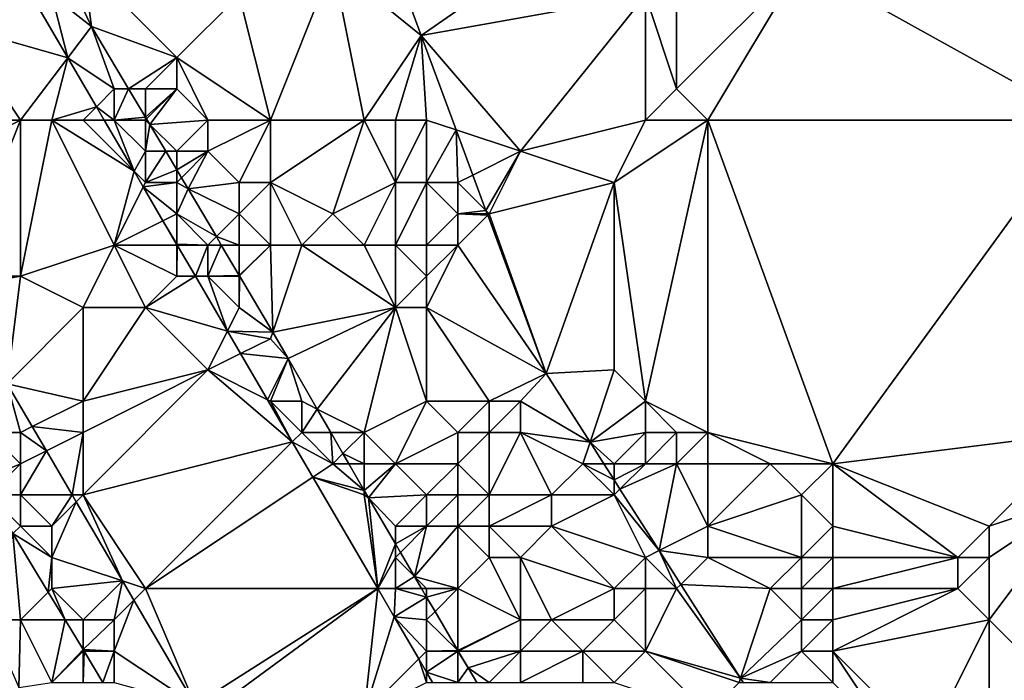
# Model space of a CAD drawing. Units: metres. Extents: x 76250 to 76875, y 345500 to 346000.
# Drawn here: x 76348 to 76379, y 345610 to 345631 of the extents above; entities that cross this region are included whole.
import ezdxf

# ---------------------------------------------------------------- set-up
doc = ezdxf.new("R2010")
doc.units = ezdxf.units.M
doc.layers.add('Terrain', color=15, linetype='Continuous')

msp = doc.modelspace()

# ---------------------------------------------------------------- linework, layer by layer
at = {"layer": 'Terrain'}
for points in [[(76382, 345628, 259.33), (76379, 345637, 259.44), (76373, 345633, 259.93), (76382, 345628, 259.33)], [(76382, 345628, 259.33), (76382, 345637, 259.09), (76379, 345637, 259.44), (76382, 345628, 259.33)], [(76367, 345635, 260.76), (76360.312, 345632.102, 262.151), (76360.826, 345630.705, 262.148), (76367, 345635, 260.76)], [(76367, 345635, 260.76), (76360.826, 345630.705, 262.148), (76368, 345632, 260.78), (76367, 345635, 260.76)], [(76348.452, 345631.817, 265.74), (76347.351, 345633.703, 265.766), (76346, 345631, 265.73), (76348.452, 345631.817, 265.74)], [(76350, 345633, 265.11), (76349.531, 345632.531, 265.237), (76350.273, 345630.999, 265.238), (76350, 345633, 265.11)], [(76350, 345633, 265.11), (76350.273, 345630.999, 265.238), (76353, 345630, 264.57), (76350, 345633, 265.11)], [(76350, 345633, 265.11), (76353, 345630, 264.57), (76355, 345632, 263.65), (76350, 345633, 265.11)], [(76356, 345628, 263.92), (76358, 345633, 262.04), (76355, 345632, 263.65), (76356, 345628, 263.92)], [(76356, 345628, 263.92), (76359, 345628, 262.68), (76358, 345633, 262.04), (76356, 345628, 263.92)], [(76358, 345633, 262.04), (76359, 345628, 262.68), (76360.826, 345630.705, 262.148), (76358, 345633, 262.04)], [(76358, 345633, 262.04), (76360.826, 345630.705, 262.148), (76360.312, 345632.102, 262.151), (76358, 345633, 262.04)], [(76369, 345633, 260.66), (76368, 345632, 260.78), (76369, 345629, 260.25), (76369, 345633, 260.66)], [(76369, 345633, 260.66), (76369, 345629, 260.25), (76373, 345633, 259.93), (76369, 345633, 260.66)], [(76370, 345628, 260.14), (76373, 345633, 259.93), (76369, 345629, 260.25), (76370, 345628, 260.14)], [(76382, 345628, 259.33), (76373, 345633, 259.93), (76370, 345628, 260.14), (76382, 345628, 259.33)], [(76349, 345632, 265.55), (76350.273, 345630.999, 265.238), (76349.531, 345632.531, 265.237), (76349, 345632, 265.55)], [(76349, 345632, 265.55), (76348.452, 345631.817, 265.74), (76349.518, 345629.99, 265.715), (76349, 345632, 265.55)], [(76349, 345632, 265.55), (76349.518, 345629.99, 265.715), (76350.273, 345630.999, 265.238), (76349, 345632, 265.55)], [(76356, 345628, 263.92), (76355, 345632, 263.65), (76353, 345630, 264.57), (76356, 345628, 263.92)], [(76364, 345627, 261.15), (76368, 345632, 260.78), (76360.826, 345630.705, 262.148), (76364, 345627, 261.15)], [(76368, 345628, 260.38), (76368, 345632, 260.78), (76364, 345627, 261.15), (76368, 345628, 260.38)], [(76368, 345628, 260.38), (76369, 345629, 260.25), (76368, 345632, 260.78), (76368, 345628, 260.38)], [(76348.452, 345631.817, 265.74), (76346, 345631, 265.73), (76349.518, 345629.99, 265.715), (76348.452, 345631.817, 265.74)], [(76348, 345628, 265.6), (76346, 345631, 265.73), (76343, 345628, 265.62), (76348, 345628, 265.6)], [(76348, 345628, 265.6), (76349.518, 345629.99, 265.715), (76346, 345631, 265.73), (76348, 345628, 265.6)], [(76351, 345629, 265.48), (76350.273, 345630.999, 265.238), (76349.518, 345629.99, 265.715), (76351, 345629, 265.48)], [(76353, 345630, 264.57), (76350.273, 345630.999, 265.238), (76351.461, 345629, 265.208), (76353, 345630, 264.57)], [(76351.461, 345629, 265.208), (76350.273, 345630.999, 265.238), (76351, 345629, 265.48), (76351.461, 345629, 265.208)], [(76359, 345628, 262.68), (76360, 345628, 262.2), (76360.826, 345630.705, 262.148), (76359, 345628, 262.68)], [(76360, 345628, 262.2), (76361, 345628, 261.83), (76360.826, 345630.705, 262.148), (76360, 345628, 262.2)], [(76361, 345628, 261.83), (76361.942, 345627.686, 262.084), (76360.826, 345630.705, 262.148), (76361, 345628, 261.83)], [(76364, 345627, 261.15), (76360.826, 345630.705, 262.148), (76361.942, 345627.686, 262.084), (76364, 345627, 261.15)], [(76348, 345628, 265.6), (76349, 345628, 265.58), (76349.518, 345629.99, 265.715), (76348, 345628, 265.6)], [(76349, 345628, 265.58), (76350.429, 345628.429, 265.681), (76349.518, 345629.99, 265.715), (76349, 345628, 265.58)], [(76351, 345629, 265.48), (76349.518, 345629.99, 265.715), (76350.429, 345628.429, 265.681), (76351, 345629, 265.48)], [(76353, 345630, 264.57), (76351.461, 345629, 265.208), (76352, 345629, 265.3), (76353, 345630, 264.57)], [(76353, 345630, 264.57), (76352, 345629, 265.3), (76353, 345629, 264.65), (76353, 345630, 264.57)], [(76354, 345628, 264.48), (76356, 345628, 263.92), (76353, 345630, 264.57), (76354, 345628, 264.48)], [(76354, 345628, 264.48), (76353, 345630, 264.57), (76353, 345629, 264.65), (76354, 345628, 264.48)], [(76351, 345628, 265.47), (76351, 345629, 265.48), (76350.429, 345628.429, 265.681), (76351, 345628, 265.47)], [(76351, 345628, 265.47), (76352, 345628.094, 265.194), (76351.461, 345629, 265.208), (76351, 345628, 265.47)], [(76351, 345628, 265.47), (76351.461, 345629, 265.208), (76351, 345629, 265.48), (76351, 345628, 265.47)], [(76352, 345628.094, 265.194), (76352, 345629, 265.3), (76351.461, 345629, 265.208), (76352, 345628.094, 265.194)], [(76352, 345628.094, 265.194), (76352.035, 345628.035, 265.194), (76353, 345629, 264.65), (76352, 345628.094, 265.194)], [(76352, 345628.094, 265.194), (76353, 345629, 264.65), (76352, 345629, 265.3), (76352, 345628.094, 265.194)], [(76352.035, 345628.035, 265.194), (76352.138, 345627.862, 265.191), (76353, 345629, 264.65), (76352.035, 345628.035, 265.194)], [(76354, 345628, 264.48), (76353, 345629, 264.65), (76352.138, 345627.862, 265.191), (76354, 345628, 264.48)], [(76368, 345628, 260.38), (76370, 345628, 260.14), (76369, 345629, 260.25), (76368, 345628, 260.38)], [(76349, 345628, 265.58), (76350, 345628, 265.55), (76350.429, 345628.429, 265.681), (76349, 345628, 265.58)], [(76350, 345628, 265.55), (76350.679, 345628, 265.672), (76350.429, 345628.429, 265.681), (76350, 345628, 265.55)], [(76351, 345628, 265.47), (76350.429, 345628.429, 265.681), (76350.679, 345628, 265.672), (76351, 345628, 265.47)], [(76351, 345628, 265.47), (76352, 345628, 265.37), (76352, 345628.094, 265.194), (76351, 345628, 265.47)], [(76352, 345628, 265.37), (76352.035, 345628.035, 265.194), (76352, 345628.094, 265.194), (76352, 345628, 265.37)], [(76348, 345628, 265.6), (76343, 345628, 265.62), (76344, 345626, 265.64), (76348, 345628, 265.6)], [(76348, 345628, 265.6), (76344, 345626, 265.64), (76346, 345623, 265.57), (76348, 345628, 265.6)], [(76348, 345628, 265.6), (76346, 345623, 265.57), (76348, 345623, 265.6), (76348, 345628, 265.6)], [(76348, 345628, 265.6), (76348, 345623, 265.6), (76349, 345628, 265.58), (76348, 345628, 265.6)], [(76349, 345628, 265.58), (76348, 345623, 265.6), (76351, 345624, 265.6), (76349, 345628, 265.58)], [(76349, 345628, 265.58), (76351, 345624, 265.6), (76351.632, 345626.368, 265.636), (76349, 345628, 265.58)], [(76349, 345628, 265.58), (76351.632, 345626.368, 265.636), (76350, 345628, 265.55), (76349, 345628, 265.58)], [(76350, 345628, 265.55), (76351.632, 345626.368, 265.636), (76350.679, 345628, 265.672), (76350, 345628, 265.55)], [(76351, 345628, 265.47), (76350.679, 345628, 265.672), (76351.632, 345626.368, 265.636), (76351, 345628, 265.47)], [(76351, 345628, 265.47), (76351.632, 345626.368, 265.636), (76352, 345627, 265.41), (76351, 345628, 265.47)], [(76351, 345628, 265.47), (76352, 345627, 265.41), (76352, 345628, 265.37), (76351, 345628, 265.47)], [(76352, 345628, 265.37), (76352.138, 345627.862, 265.191), (76352.035, 345628.035, 265.194), (76352, 345628, 265.37)], [(76352, 345628, 265.37), (76352, 345627, 265.41), (76352.138, 345627.862, 265.191), (76352, 345628, 265.37)], [(76352, 345627, 265.41), (76352.651, 345627, 265.178), (76352.138, 345627.862, 265.191), (76352, 345627, 265.41)], [(76354, 345628, 264.48), (76352.138, 345627.862, 265.191), (76353, 345627, 265.23), (76354, 345628, 264.48)], [(76353, 345627, 265.23), (76352.138, 345627.862, 265.191), (76352.651, 345627, 265.178), (76353, 345627, 265.23)], [(76354, 345628, 264.48), (76353, 345627, 265.23), (76354, 345627, 264.75), (76354, 345628, 264.48)], [(76354, 345628, 264.48), (76354, 345627, 264.75), (76356, 345628, 263.92), (76354, 345628, 264.48)], [(76356, 345628, 263.92), (76354, 345627, 264.75), (76355, 345626, 264.42), (76356, 345628, 263.92)], [(76356, 345628, 263.92), (76355, 345626, 264.42), (76356, 345626, 264.25), (76356, 345628, 263.92)], [(76356, 345628, 263.92), (76356, 345626, 264.25), (76359, 345628, 262.68), (76356, 345628, 263.92)], [(76356, 345626, 264.25), (76358, 345625, 263.81), (76359, 345628, 262.68), (76356, 345626, 264.25)], [(76358, 345625, 263.81), (76360, 345626, 262.7), (76359, 345628, 262.68), (76358, 345625, 263.81)], [(76359, 345628, 262.68), (76360, 345626, 262.7), (76360, 345628, 262.2), (76359, 345628, 262.68)], [(76360, 345628, 262.2), (76360, 345626, 262.7), (76361, 345628, 261.83), (76360, 345628, 262.2)], [(76361, 345628, 261.83), (76360, 345626, 262.7), (76361, 345626, 262.26), (76361, 345628, 261.83)], [(76361, 345628, 261.83), (76361, 345626, 262.26), (76361.942, 345627.686, 262.084), (76361, 345628, 261.83)], [(76368, 345628, 260.38), (76364, 345627, 261.15), (76367, 345626, 260.54), (76368, 345628, 260.38)], [(76368, 345628, 260.38), (76367, 345626, 260.54), (76370, 345628, 260.14), (76368, 345628, 260.38)], [(76367, 345626, 260.54), (76368, 345619, 260.91), (76370, 345628, 260.14), (76367, 345626, 260.54)], [(76368, 345619, 260.91), (76370, 345618, 260.51), (76370, 345628, 260.14), (76368, 345619, 260.91)], [(76370, 345628, 260.14), (76370, 345618, 260.51), (76374, 345617, 260.17), (76370, 345628, 260.14)], [(76382, 345628, 259.33), (76370, 345628, 260.14), (76374, 345617, 260.17), (76382, 345628, 259.33)], [(76382, 345628, 259.33), (76374, 345617, 260.17), (76382, 345618, 259.78), (76382, 345628, 259.33)], [(76361, 345626, 262.26), (76362, 345626, 261.85), (76361.942, 345627.686, 262.084), (76361, 345626, 262.26)], [(76364, 345627, 261.15), (76361.942, 345627.686, 262.084), (76362.478, 345626.239, 262.053), (76364, 345627, 261.15)], [(76362, 345626, 261.85), (76362.478, 345626.239, 262.053), (76361.942, 345627.686, 262.084), (76362, 345626, 261.85)], [(76352, 345627, 265.41), (76351.632, 345626.368, 265.636), (76352, 345626, 265.49), (76352, 345627, 265.41)], [(76352, 345627, 265.41), (76352, 345626, 265.49), (76352.651, 345627, 265.178), (76352, 345627, 265.41)], [(76352, 345626, 265.49), (76353, 345626.412, 265.169), (76352.651, 345627, 265.178), (76352, 345626, 265.49)], [(76353, 345627, 265.23), (76352.651, 345627, 265.178), (76353, 345626.412, 265.169), (76353, 345627, 265.23)], [(76353, 345627, 265.23), (76353, 345626.412, 265.169), (76354, 345627, 264.75), (76353, 345627, 265.23)], [(76354, 345627, 264.75), (76353, 345626.412, 265.169), (76353.154, 345626.154, 265.165), (76354, 345627, 264.75)], [(76354, 345627, 264.75), (76353.154, 345626.154, 265.165), (76353.367, 345625.795, 265.16), (76354, 345627, 264.75)], [(76354, 345627, 264.75), (76353.367, 345625.795, 265.16), (76355, 345626, 264.42), (76354, 345627, 264.75)], [(76364, 345627, 261.15), (76362.478, 345626.239, 262.053), (76362.898, 345625.102, 262.028), (76364, 345627, 261.15)], [(76364, 345627, 261.15), (76362.898, 345625.102, 262.028), (76363, 345625, 261.59), (76364, 345627, 261.15)], [(76364, 345627, 261.15), (76363, 345625, 261.59), (76367, 345626, 260.54), (76364, 345627, 261.15)], [(76351, 345624, 265.6), (76351.929, 345625.859, 265.625), (76351.632, 345626.368, 265.636), (76351, 345624, 265.6)], [(76352, 345626, 265.49), (76351.632, 345626.368, 265.636), (76351.929, 345625.859, 265.625), (76352, 345626, 265.49)], [(76352, 345626, 265.49), (76353, 345626, 265.4), (76353, 345626.412, 265.169), (76352, 345626, 265.49)], [(76353, 345626, 265.4), (76353.154, 345626.154, 265.165), (76353, 345626.412, 265.169), (76353, 345626, 265.4)], [(76362, 345626, 261.85), (76362.898, 345625.102, 262.028), (76362.478, 345626.239, 262.053), (76362, 345626, 261.85)], [(76351, 345624, 265.6), (76352.559, 345624.779, 265.602), (76351.929, 345625.859, 265.625), (76351, 345624, 265.6)], [(76352, 345626, 265.49), (76351.929, 345625.859, 265.625), (76353, 345626, 265.4), (76352, 345626, 265.49)], [(76353, 345626, 265.4), (76351.929, 345625.859, 265.625), (76353, 345625, 265.48), (76353, 345626, 265.4)], [(76353, 345625, 265.48), (76351.929, 345625.859, 265.625), (76352.559, 345624.779, 265.602), (76353, 345625, 265.48)], [(76353, 345626, 265.4), (76353.367, 345625.795, 265.16), (76353.154, 345626.154, 265.165), (76353, 345626, 265.4)], [(76353, 345626, 265.4), (76353, 345625, 265.48), (76353.367, 345625.795, 265.16), (76353, 345626, 265.4)], [(76355, 345626, 264.42), (76353.367, 345625.795, 265.16), (76355, 345625, 264.66), (76355, 345626, 264.42)], [(76355, 345626, 264.42), (76355, 345625, 264.66), (76356, 345626, 264.25), (76355, 345626, 264.42)], [(76356, 345626, 264.25), (76355, 345625, 264.66), (76356, 345624, 264.61), (76356, 345626, 264.25)], [(76356, 345626, 264.25), (76356, 345624, 264.61), (76357, 345624, 264.2), (76356, 345626, 264.25)], [(76356, 345626, 264.25), (76357, 345624, 264.2), (76358, 345625, 263.81), (76356, 345626, 264.25)], [(76358, 345625, 263.81), (76359, 345624, 263.67), (76360, 345626, 262.7), (76358, 345625, 263.81)], [(76360, 345626, 262.7), (76359, 345624, 263.67), (76360, 345624, 263.29), (76360, 345626, 262.7)], [(76360, 345626, 262.7), (76360, 345624, 263.29), (76361, 345626, 262.26), (76360, 345626, 262.7)], [(76361, 345626, 262.26), (76360, 345624, 263.29), (76361, 345624, 262.65), (76361, 345626, 262.26)], [(76361, 345626, 262.26), (76361, 345624, 262.65), (76362, 345625, 261.97), (76361, 345626, 262.26)], [(76361, 345626, 262.26), (76362, 345625, 261.97), (76362, 345626, 261.85), (76361, 345626, 262.26)], [(76362, 345626, 261.85), (76362, 345625, 261.97), (76362.898, 345625.102, 262.028), (76362, 345626, 261.85)], [(76367, 345626, 260.54), (76363, 345625, 261.59), (76364.827, 345619.885, 261.917), (76367, 345626, 260.54)], [(76367, 345626, 260.54), (76364.827, 345619.885, 261.917), (76367, 345620, 261.09), (76367, 345626, 260.54)], [(76367, 345626, 260.54), (76367, 345620, 261.09), (76368, 345619, 260.91), (76367, 345626, 260.54)], [(76353, 345625, 265.48), (76354.268, 345624.268, 265.153), (76353.367, 345625.795, 265.16), (76353, 345625, 265.48)], [(76355, 345625, 264.66), (76353.367, 345625.795, 265.16), (76354.268, 345624.268, 265.153), (76355, 345625, 264.66)], [(76353, 345625, 265.48), (76352.559, 345624.779, 265.602), (76353, 345624.024, 265.586), (76353, 345625, 265.48)], [(76353, 345625, 265.48), (76353, 345624.024, 265.586), (76354, 345624, 265.33), (76353, 345625, 265.48)], [(76353, 345625, 265.48), (76354, 345624, 265.33), (76354.268, 345624.268, 265.153), (76353, 345625, 265.48)], [(76355, 345625, 264.66), (76354.268, 345624.268, 265.153), (76355, 345624, 265.13), (76355, 345625, 264.66)], [(76355, 345625, 264.66), (76355, 345624, 265.13), (76356, 345624, 264.61), (76355, 345625, 264.66)], [(76358, 345625, 263.81), (76357, 345624, 264.2), (76359, 345624, 263.67), (76358, 345625, 263.81)], [(76362, 345625, 261.97), (76361, 345624, 262.65), (76362, 345624, 262.12), (76362, 345625, 261.97)], [(76362, 345625, 261.97), (76362.936, 345625, 262.026), (76362.898, 345625.102, 262.028), (76362, 345625, 261.97)], [(76362, 345625, 261.97), (76362, 345624, 262.12), (76362.953, 345624.953, 262.025), (76362, 345625, 261.97)], [(76362, 345625, 261.97), (76362.953, 345624.953, 262.025), (76362.936, 345625, 262.026), (76362, 345625, 261.97)], [(76362, 345624, 262.12), (76364.827, 345619.885, 261.917), (76362.953, 345624.953, 262.025), (76362, 345624, 262.12)], [(76363, 345625, 261.59), (76362.898, 345625.102, 262.028), (76362.936, 345625, 262.026), (76363, 345625, 261.59)], [(76363, 345625, 261.59), (76362.936, 345625, 262.026), (76362.953, 345624.953, 262.025), (76363, 345625, 261.59)], [(76363, 345625, 261.59), (76362.953, 345624.953, 262.025), (76364.827, 345619.885, 261.917), (76363, 345625, 261.59)], [(76351, 345624, 265.6), (76353, 345624, 265.42), (76352.559, 345624.779, 265.602), (76351, 345624, 265.6)], [(76353, 345624, 265.42), (76353, 345624.024, 265.586), (76352.559, 345624.779, 265.602), (76353, 345624, 265.42)], [(76351, 345624, 265.6), (76348, 345623, 265.6), (76350, 345622, 265.62), (76351, 345624, 265.6)], [(76351, 345624, 265.6), (76350, 345622, 265.62), (76352, 345622, 265.61), (76351, 345624, 265.6)], [(76351, 345624, 265.6), (76352, 345622, 265.61), (76353, 345623, 265.48), (76351, 345624, 265.6)], [(76351, 345624, 265.6), (76353, 345623, 265.48), (76353, 345624, 265.42), (76351, 345624, 265.6)], [(76353, 345624, 265.42), (76353.014, 345624, 265.585), (76353, 345624.024, 265.586), (76353, 345624, 265.42)], [(76354, 345624, 265.33), (76353, 345624.024, 265.586), (76353.014, 345624, 265.585), (76354, 345624, 265.33)], [(76353, 345624, 265.42), (76353, 345623, 265.48), (76353.014, 345624, 265.585), (76353, 345624, 265.42)], [(76353, 345623, 265.48), (76353.598, 345623, 265.563), (76353.014, 345624, 265.585), (76353, 345623, 265.48)], [(76354, 345624, 265.33), (76353.014, 345624, 265.585), (76353.598, 345623, 265.563), (76354, 345624, 265.33)], [(76354, 345624, 265.33), (76353.598, 345623, 265.563), (76354, 345623, 265.38), (76354, 345624, 265.33)], [(76354, 345624, 265.33), (76354.426, 345624, 265.151), (76354.268, 345624.268, 265.153), (76354, 345624, 265.33)], [(76354, 345624, 265.33), (76354, 345623, 265.38), (76354.426, 345624, 265.151), (76354, 345624, 265.33)], [(76354, 345623, 265.38), (76355, 345623.028, 265.147), (76354.426, 345624, 265.151), (76354, 345623, 265.38)], [(76355, 345624, 265.13), (76354.268, 345624.268, 265.153), (76354.426, 345624, 265.151), (76355, 345624, 265.13)], [(76355, 345624, 265.13), (76354.426, 345624, 265.151), (76355, 345623.028, 265.147), (76355, 345624, 265.13)], [(76355, 345624, 265.13), (76355, 345623.028, 265.147), (76356, 345624, 264.61), (76355, 345624, 265.13)], [(76356, 345624, 264.61), (76355, 345623.028, 265.147), (76355.01, 345623.01, 265.147), (76356, 345624, 264.61)], [(76356, 345624, 264.61), (76355.01, 345623.01, 265.147), (76356.071, 345621.213, 265.138), (76356, 345624, 264.61)], [(76356, 345624, 264.61), (76356.071, 345621.213, 265.138), (76357, 345624, 264.2), (76356, 345624, 264.61)], [(76357, 345624, 264.2), (76356.071, 345621.213, 265.138), (76360, 345622, 263.72), (76357, 345624, 264.2)], [(76357, 345624, 264.2), (76360, 345622, 263.72), (76359, 345624, 263.67), (76357, 345624, 264.2)], [(76359, 345624, 263.67), (76360, 345622, 263.72), (76360, 345624, 263.29), (76359, 345624, 263.67)], [(76360, 345624, 263.29), (76360, 345622, 263.72), (76361, 345623, 262.94), (76360, 345624, 263.29)], [(76360, 345624, 263.29), (76361, 345623, 262.94), (76361, 345624, 262.65), (76360, 345624, 263.29)], [(76361, 345624, 262.65), (76361, 345623, 262.94), (76362, 345624, 262.12), (76361, 345624, 262.65)], [(76362, 345624, 262.12), (76361, 345622, 263.28), (76364.827, 345619.885, 261.917), (76362, 345624, 262.12)], [(76362, 345624, 262.12), (76361, 345623, 262.94), (76361, 345622, 263.28), (76362, 345624, 262.12)], [(76354, 345623, 265.38), (76355, 345623, 265.3), (76355, 345623.028, 265.147), (76354, 345623, 265.38)], [(76355, 345623, 265.3), (76355.01, 345623.01, 265.147), (76355, 345623.028, 265.147), (76355, 345623, 265.3)], [(76348, 345623, 265.6), (76346, 345623, 265.57), (76345.805, 345622.61, 265.598), (76348, 345623, 265.6)], [(76348, 345623, 265.6), (76345.805, 345622.61, 265.598), (76347.575, 345619.561, 265.568), (76348, 345623, 265.6)], [(76348, 345623, 265.6), (76347.575, 345619.561, 265.568), (76350, 345622, 265.62), (76348, 345623, 265.6)], [(76353, 345623, 265.48), (76352, 345622, 265.61), (76353.598, 345623, 265.563), (76353, 345623, 265.48)], [(76352, 345622, 265.61), (76354.622, 345621.244, 265.525), (76353.598, 345623, 265.563), (76352, 345622, 265.61)], [(76354, 345623, 265.38), (76353.598, 345623, 265.563), (76354.622, 345621.244, 265.525), (76354, 345623, 265.38)], [(76354, 345623, 265.38), (76354.622, 345621.244, 265.525), (76355, 345622, 265.39), (76354, 345623, 265.38)], [(76354, 345623, 265.38), (76355, 345622, 265.39), (76355, 345623, 265.3), (76354, 345623, 265.38)], [(76355, 345623, 265.3), (76355, 345622, 265.39), (76355.01, 345623.01, 265.147), (76355, 345623, 265.3)], [(76355, 345622, 265.39), (76356.071, 345621.213, 265.138), (76355.01, 345623.01, 265.147), (76355, 345622, 265.39)], [(76361, 345623, 262.94), (76360, 345622, 263.72), (76361, 345622, 263.28), (76361, 345623, 262.94)], [(76350, 345622, 265.62), (76347.575, 345619.561, 265.568), (76350, 345619, 265.53), (76350, 345622, 265.62)], [(76350, 345622, 265.62), (76350, 345619, 265.53), (76352, 345622, 265.61), (76350, 345622, 265.62)], [(76352, 345622, 265.61), (76350, 345619, 265.53), (76354, 345620, 265.44), (76352, 345622, 265.61)], [(76352, 345622, 265.61), (76354, 345620, 265.44), (76354.622, 345621.244, 265.525), (76352, 345622, 265.61)], [(76355, 345622, 265.39), (76354.622, 345621.244, 265.525), (76356.071, 345621.213, 265.138), (76355, 345622, 265.39)], [(76356.071, 345621.213, 265.138), (76356.57, 345620.368, 265.134), (76360, 345622, 263.72), (76356.071, 345621.213, 265.138)], [(76357.499, 345618.75, 265.101), (76360, 345622, 263.72), (76356.57, 345620.368, 265.134), (76357.499, 345618.75, 265.101)], [(76357.499, 345618.75, 265.101), (76359, 345618, 264.79), (76360, 345622, 263.72), (76357.499, 345618.75, 265.101)], [(76360, 345622, 263.72), (76359, 345618, 264.79), (76361, 345619, 263.92), (76360, 345622, 263.72)], [(76360, 345622, 263.72), (76361, 345619, 263.92), (76361, 345622, 263.28), (76360, 345622, 263.72)], [(76361, 345622, 263.28), (76361, 345619, 263.92), (76363, 345619, 262.98), (76361, 345622, 263.28)], [(76361, 345622, 263.28), (76363, 345619, 262.98), (76364.827, 345619.885, 261.917), (76361, 345622, 263.28)], [(76354, 345620, 265.44), (76355.044, 345620.522, 265.51), (76354.622, 345621.244, 265.525), (76354, 345620, 265.44)], [(76356, 345621, 265.37), (76356.071, 345621.213, 265.138), (76354.622, 345621.244, 265.525), (76356, 345621, 265.37)], [(76356, 345621, 265.37), (76354.622, 345621.244, 265.525), (76355.044, 345620.522, 265.51), (76356, 345621, 265.37)], [(76356, 345621, 265.37), (76356.57, 345620.368, 265.134), (76356.071, 345621.213, 265.138), (76356, 345621, 265.37)], [(76356, 345621, 265.37), (76355.044, 345620.522, 265.51), (76356.57, 345620.368, 265.134), (76356, 345621, 265.37)], [(76354, 345620, 265.44), (76355.904, 345619.048, 265.478), (76355.044, 345620.522, 265.51), (76354, 345620, 265.44)], [(76356.57, 345620.368, 265.134), (76355.044, 345620.522, 265.51), (76355.904, 345619.048, 265.478), (76356.57, 345620.368, 265.134)], [(76356.57, 345620.368, 265.134), (76355.904, 345619.048, 265.478), (76356, 345619, 265.39), (76356.57, 345620.368, 265.134)], [(76356.57, 345620.368, 265.134), (76356, 345619, 265.39), (76357, 345619, 265.33), (76356.57, 345620.368, 265.134)], [(76357.499, 345618.75, 265.101), (76356.57, 345620.368, 265.134), (76357, 345619, 265.33), (76357.499, 345618.75, 265.101)], [(76354, 345620, 265.44), (76350, 345618, 265.49), (76350, 345616, 265.46), (76354, 345620, 265.44)], [(76354, 345620, 265.44), (76350, 345616, 265.46), (76356.694, 345617.694, 265.448), (76354, 345620, 265.44)], [(76354, 345620, 265.44), (76350, 345619, 265.53), (76350, 345618, 265.49), (76354, 345620, 265.44)], [(76354, 345620, 265.44), (76356.694, 345617.694, 265.448), (76355.904, 345619.048, 265.478), (76354, 345620, 265.44)], [(76363, 345619, 262.98), (76364, 345619, 262.77), (76364.827, 345619.885, 261.917), (76363, 345619, 262.98)], [(76364, 345619, 262.77), (76366.229, 345617.687, 261.814), (76364.827, 345619.885, 261.917), (76364, 345619, 262.77)], [(76367, 345620, 261.09), (76364.827, 345619.885, 261.917), (76366.229, 345617.687, 261.814), (76367, 345620, 261.09)], [(76367, 345620, 261.09), (76366.229, 345617.687, 261.814), (76368, 345619, 260.91), (76367, 345620, 261.09)], [(76347.575, 345619.561, 265.568), (76347, 345618, 265.25), (76348, 345618, 265.36), (76347.575, 345619.561, 265.568)], [(76347.575, 345619.561, 265.568), (76348, 345618, 265.36), (76348.377, 345618.189, 265.536), (76347.575, 345619.561, 265.568)], [(76347.575, 345619.561, 265.568), (76348.377, 345618.189, 265.536), (76350, 345619, 265.53), (76347.575, 345619.561, 265.568)], [(76350, 345619, 265.53), (76348.377, 345618.189, 265.536), (76350, 345618, 265.49), (76350, 345619, 265.53)], [(76355.904, 345619.048, 265.478), (76356.694, 345617.694, 265.448), (76356, 345619, 265.39), (76355.904, 345619.048, 265.478)], [(76356, 345619, 265.39), (76356.694, 345617.694, 265.448), (76357, 345618, 265.37), (76356, 345619, 265.39)], [(76356, 345619, 265.39), (76357, 345618, 265.37), (76357, 345619, 265.33), (76356, 345619, 265.39)], [(76357.499, 345618.75, 265.101), (76357, 345619, 265.33), (76357, 345618, 265.37), (76357.499, 345618.75, 265.101)], [(76361, 345619, 263.92), (76359, 345618, 264.79), (76360, 345617, 264.59), (76361, 345619, 263.92)], [(76361, 345619, 263.92), (76360, 345617, 264.59), (76362, 345618, 263.89), (76361, 345619, 263.92)], [(76361, 345619, 263.92), (76362, 345618, 263.89), (76363, 345619, 262.98), (76361, 345619, 263.92)], [(76363, 345619, 262.98), (76362, 345618, 263.89), (76363, 345618, 263.3), (76363, 345619, 262.98)], [(76363, 345619, 262.98), (76363, 345618, 263.3), (76364, 345619, 262.77), (76363, 345619, 262.98)], [(76364, 345619, 262.77), (76363, 345618, 263.3), (76364, 345618, 262.99), (76364, 345619, 262.77)], [(76364, 345619, 262.77), (76364, 345618, 262.99), (76366.229, 345617.687, 261.814), (76364, 345619, 262.77)], [(76368, 345619, 260.91), (76366.229, 345617.687, 261.814), (76368, 345618, 261.13), (76368, 345619, 260.91)], [(76368, 345619, 260.91), (76368, 345618, 261.13), (76369, 345618, 260.7), (76368, 345619, 260.91)], [(76368, 345619, 260.91), (76369, 345618, 260.7), (76370, 345618, 260.51), (76368, 345619, 260.91)], [(76357.499, 345618.75, 265.101), (76357, 345618, 265.37), (76357.93, 345618, 265.086), (76357.499, 345618.75, 265.101)], [(76357.499, 345618.75, 265.101), (76357.93, 345618, 265.086), (76359, 345618, 264.79), (76357.499, 345618.75, 265.101)], [(76348, 345617, 265.27), (76347, 345618, 265.25), (76346.725, 345616.46, 265.174), (76348, 345617, 265.27)], [(76348, 345618, 265.36), (76347, 345618, 265.25), (76348, 345617, 265.27), (76348, 345618, 265.36)], [(76348, 345618, 265.36), (76348.829, 345617.415, 265.517), (76348.377, 345618.189, 265.536), (76348, 345618, 265.36)], [(76348, 345618, 265.36), (76348, 345617, 265.27), (76348.829, 345617.415, 265.517), (76348, 345618, 265.36)], [(76350, 345618, 265.49), (76348.377, 345618.189, 265.536), (76348.829, 345617.415, 265.517), (76350, 345618, 265.49)], [(76350, 345618, 265.49), (76348.829, 345617.415, 265.517), (76349.656, 345616, 265.484), (76350, 345618, 265.49)], [(76350, 345618, 265.49), (76349.656, 345616, 265.484), (76350, 345616, 265.46), (76350, 345618, 265.49)], [(76357, 345618, 265.37), (76356.694, 345617.694, 265.448), (76358, 345617, 265.31), (76357, 345618, 265.37)], [(76357, 345618, 265.37), (76358, 345617, 265.31), (76357.93, 345618, 265.086), (76357, 345618, 265.37)], [(76358, 345617, 265.31), (76358.321, 345617.321, 265.072), (76357.93, 345618, 265.086), (76358, 345617, 265.31)], [(76357.93, 345618, 265.086), (76358.321, 345617.321, 265.072), (76359, 345618, 264.79), (76357.93, 345618, 265.086)], [(76358.321, 345617.321, 265.072), (76359, 345617, 265.09), (76359, 345618, 264.79), (76358.321, 345617.321, 265.072)], [(76359, 345618, 264.79), (76359, 345617, 265.09), (76360, 345617, 264.59), (76359, 345618, 264.79)], [(76362, 345618, 263.89), (76360, 345617, 264.59), (76362, 345617, 264.05), (76362, 345618, 263.89)], [(76362, 345618, 263.89), (76362, 345617, 264.05), (76363, 345618, 263.3), (76362, 345618, 263.89)], [(76363, 345618, 263.3), (76362, 345617, 264.05), (76363, 345616, 263.83), (76363, 345618, 263.3)], [(76363, 345618, 263.3), (76363, 345616, 263.83), (76364, 345618, 262.99), (76363, 345618, 263.3)], [(76364, 345618, 262.99), (76363, 345616, 263.83), (76365, 345616, 262.76), (76364, 345618, 262.99)], [(76364, 345618, 262.99), (76365, 345616, 262.76), (76366, 345617, 262.19), (76364, 345618, 262.99)], [(76364, 345618, 262.99), (76366, 345617, 262.19), (76366.229, 345617.687, 261.814), (76364, 345618, 262.99)], [(76368, 345618, 261.13), (76366.229, 345617.687, 261.814), (76367, 345617, 261.87), (76368, 345618, 261.13)], [(76368, 345618, 261.13), (76367, 345617, 261.87), (76368, 345617, 261.38), (76368, 345618, 261.13)], [(76368, 345618, 261.13), (76368, 345617, 261.38), (76369, 345618, 260.7), (76368, 345618, 261.13)], [(76369, 345618, 260.7), (76368, 345617, 261.38), (76369, 345617, 260.89), (76369, 345618, 260.7)], [(76369, 345618, 260.7), (76369, 345617, 260.89), (76370, 345618, 260.51), (76369, 345618, 260.7)], [(76369, 345617, 260.89), (76370, 345617, 260.69), (76370, 345618, 260.51), (76369, 345617, 260.89)], [(76370, 345618, 260.51), (76370, 345617, 260.69), (76372, 345617, 260.45), (76370, 345618, 260.51)], [(76370, 345618, 260.51), (76372, 345617, 260.45), (76374, 345617, 260.17), (76370, 345618, 260.51)], [(76382, 345618, 259.78), (76374, 345617, 260.17), (76379, 345615, 260.21), (76382, 345618, 259.78)], [(76382, 345618, 259.78), (76379, 345615, 260.21), (76382, 345616, 259.95), (76382, 345618, 259.78)], [(76350, 345616, 265.46), (76352, 345613, 265.4), (76356.694, 345617.694, 265.448), (76350, 345616, 265.46)], [(76352, 345613, 265.4), (76357.352, 345616.568, 265.424), (76356.694, 345617.694, 265.448), (76352, 345613, 265.4)], [(76358, 345617, 265.31), (76356.694, 345617.694, 265.448), (76357.352, 345616.568, 265.424), (76358, 345617, 265.31)], [(76366, 345617, 262.19), (76366.667, 345617, 261.782), (76366.229, 345617.687, 261.814), (76366, 345617, 262.19)], [(76367, 345617, 261.87), (76366.229, 345617.687, 261.814), (76366.667, 345617, 261.782), (76367, 345617, 261.87)], [(76348, 345617, 265.27), (76348, 345616, 265.22), (76348.829, 345617.415, 265.517), (76348, 345617, 265.27)], [(76348, 345616, 265.22), (76349.656, 345616, 265.484), (76348.829, 345617.415, 265.517), (76348, 345616, 265.22)], [(76358, 345617, 265.31), (76358.505, 345617, 265.065), (76358.321, 345617.321, 265.072), (76358, 345617, 265.31)], [(76358.321, 345617.321, 265.072), (76358.505, 345617, 265.065), (76359, 345617, 265.09), (76358.321, 345617.321, 265.072)], [(76348, 345617, 265.27), (76346.725, 345616.46, 265.174), (76347.004, 345616, 265.167), (76348, 345617, 265.27)], [(76348, 345617, 265.27), (76347.004, 345616, 265.167), (76348, 345616, 265.22), (76348, 345617, 265.27)], [(76358, 345617, 265.31), (76357.352, 345616.568, 265.424), (76359, 345616.138, 265.048), (76358, 345617, 265.31)], [(76358, 345617, 265.31), (76359, 345616.138, 265.048), (76358.505, 345617, 265.065), (76358, 345617, 265.31)], [(76358.505, 345617, 265.065), (76359, 345616.138, 265.048), (76359, 345617, 265.09), (76358.505, 345617, 265.065)], [(76359, 345617, 265.09), (76359, 345616.138, 265.048), (76360, 345617, 264.59), (76359, 345617, 265.09)], [(76360, 345617, 264.59), (76359, 345616.138, 265.048), (76359.133, 345615.906, 265.043), (76360, 345617, 264.59)], [(76360, 345617, 264.59), (76359.133, 345615.906, 265.043), (76361, 345616, 264.33), (76360, 345617, 264.59)], [(76360, 345617, 264.59), (76361, 345616, 264.33), (76362, 345617, 264.05), (76360, 345617, 264.59)], [(76362, 345617, 264.05), (76361, 345616, 264.33), (76362, 345616, 264.12), (76362, 345617, 264.05)], [(76362, 345617, 264.05), (76362, 345616, 264.12), (76363, 345616, 263.83), (76362, 345617, 264.05)], [(76366, 345617, 262.19), (76365, 345616, 262.76), (76367, 345616, 262.25), (76366, 345617, 262.19)], [(76366, 345617, 262.19), (76367, 345616, 262.25), (76367, 345616.478, 261.758), (76366, 345617, 262.19)], [(76366, 345617, 262.19), (76367, 345616.478, 261.758), (76366.667, 345617, 261.782), (76366, 345617, 262.19)], [(76367, 345617, 261.87), (76366.667, 345617, 261.782), (76367, 345616.478, 261.758), (76367, 345617, 261.87)], [(76367, 345617, 261.87), (76367, 345616.478, 261.758), (76368, 345617, 261.38), (76367, 345617, 261.87)], [(76368, 345617, 261.38), (76367, 345616.478, 261.758), (76367.186, 345616.186, 261.745), (76368, 345617, 261.38)], [(76368, 345617, 261.38), (76367.186, 345616.186, 261.745), (76369, 345617, 260.89), (76368, 345617, 261.38)], [(76369, 345617, 260.89), (76367.186, 345616.186, 261.745), (76368.44, 345614.22, 261.653), (76369, 345617, 260.89)], [(76369, 345617, 260.89), (76368.44, 345614.22, 261.653), (76370, 345615, 261.14), (76369, 345617, 260.89)], [(76369, 345617, 260.89), (76370, 345615, 261.14), (76370, 345617, 260.69), (76369, 345617, 260.89)], [(76370, 345617, 260.69), (76370, 345615, 261.14), (76372, 345617, 260.45), (76370, 345617, 260.69)], [(76372, 345617, 260.45), (76370, 345615, 261.14), (76373, 345616, 260.42), (76372, 345617, 260.45)], [(76372, 345617, 260.45), (76373, 345616, 260.42), (76374, 345617, 260.17), (76372, 345617, 260.45)], [(76374, 345617, 260.17), (76373, 345616, 260.42), (76374, 345615, 260.25), (76374, 345617, 260.17)], [(76374, 345617, 260.17), (76374, 345615, 260.25), (76378, 345614, 260.31), (76374, 345617, 260.17)], [(76374, 345617, 260.17), (76378, 345614, 260.31), (76379, 345615, 260.21), (76374, 345617, 260.17)], [(76352, 345613, 265.4), (76359.434, 345613, 265.347), (76357.352, 345616.568, 265.424), (76352, 345613, 265.4)], [(76357.352, 345616.568, 265.424), (76359.434, 345613, 265.347), (76359, 345616, 265.27), (76357.352, 345616.568, 265.424)], [(76357.352, 345616.568, 265.424), (76359, 345616, 265.27), (76359, 345616.138, 265.048), (76357.352, 345616.568, 265.424)], [(76367, 345616, 262.25), (76367.186, 345616.186, 261.745), (76367, 345616.478, 261.758), (76367, 345616, 262.25)], [(76359, 345616, 265.27), (76359.133, 345615.906, 265.043), (76359, 345616.138, 265.048), (76359, 345616, 265.27)], [(76367, 345616, 262.25), (76368.44, 345614.22, 261.653), (76367.186, 345616.186, 261.745), (76367, 345616, 262.25)], [(76348, 345616, 265.22), (76347.004, 345616, 265.167), (76347.009, 345615.991, 265.167), (76348, 345616, 265.22)], [(76348, 345616, 265.22), (76347.009, 345615.991, 265.167), (76348, 345615, 265.2), (76348, 345616, 265.22)], [(76348, 345615, 265.2), (76347.009, 345615.991, 265.167), (76347.751, 345614.765, 265.147), (76348, 345615, 265.2)], [(76348, 345616, 265.22), (76348, 345615, 265.2), (76349, 345615, 265.19), (76348, 345616, 265.22)], [(76348, 345616, 265.22), (76349, 345615, 265.19), (76349.656, 345616, 265.484), (76348, 345616, 265.22)], [(76349, 345615, 265.19), (76349.783, 345615.783, 265.479), (76349.656, 345616, 265.484), (76349, 345615, 265.19)], [(76349, 345615, 265.19), (76349, 345614, 265.14), (76349.783, 345615.783, 265.479), (76349, 345615, 265.19)], [(76349, 345614, 265.14), (76351.266, 345613.245, 265.419), (76349.783, 345615.783, 265.479), (76349, 345614, 265.14)], [(76350, 345616, 265.46), (76349.656, 345616, 265.484), (76349.783, 345615.783, 265.479), (76350, 345616, 265.46)], [(76350, 345616, 265.46), (76349.783, 345615.783, 265.479), (76351.266, 345613.245, 265.419), (76350, 345616, 265.46)], [(76350, 345616, 265.46), (76351.266, 345613.245, 265.419), (76352, 345613, 265.4), (76350, 345616, 265.46)], [(76359, 345616, 265.27), (76359.434, 345613, 265.347), (76359.133, 345615.906, 265.043), (76359, 345616, 265.27)], [(76361, 345616, 264.33), (76359.133, 345615.906, 265.043), (76360, 345615, 265.11), (76361, 345616, 264.33)], [(76360, 345615, 265.11), (76359.133, 345615.906, 265.043), (76360, 345614.429, 265.015), (76360, 345615, 265.11)], [(76360, 345614.429, 265.015), (76359.133, 345615.906, 265.043), (76359.434, 345613, 265.347), (76360, 345614.429, 265.015)], [(76361, 345616, 264.33), (76360, 345615, 265.11), (76361, 345615, 264.53), (76361, 345616, 264.33)], [(76361, 345616, 264.33), (76361, 345615, 264.53), (76362, 345616, 264.12), (76361, 345616, 264.33)], [(76362, 345616, 264.12), (76361, 345615, 264.53), (76362, 345615, 264.21), (76362, 345616, 264.12)], [(76362, 345616, 264.12), (76362, 345615, 264.21), (76363, 345616, 263.83), (76362, 345616, 264.12)], [(76363, 345616, 263.83), (76362, 345615, 264.21), (76363, 345615, 263.94), (76363, 345616, 263.83)], [(76363, 345616, 263.83), (76363, 345615, 263.94), (76365, 345616, 262.76), (76363, 345616, 263.83)], [(76365, 345616, 262.76), (76363, 345615, 263.94), (76365, 345615, 263.05), (76365, 345616, 262.76)], [(76365, 345616, 262.76), (76365, 345615, 263.05), (76367, 345616, 262.25), (76365, 345616, 262.76)], [(76367, 345616, 262.25), (76365, 345615, 263.05), (76368, 345614, 262.07), (76367, 345616, 262.25)], [(76367, 345616, 262.25), (76368, 345614, 262.07), (76368.44, 345614.22, 261.653), (76367, 345616, 262.25)], [(76373, 345616, 260.42), (76370, 345615, 261.14), (76373, 345614, 260.5), (76373, 345616, 260.42)], [(76373, 345616, 260.42), (76373, 345614, 260.5), (76374, 345615, 260.25), (76373, 345616, 260.42)], [(76382, 345616, 259.95), (76379, 345615, 260.21), (76379, 345614, 260.36), (76382, 345616, 259.95)], [(76382, 345616, 259.95), (76379, 345614, 260.36), (76379, 345612, 260.11), (76382, 345616, 259.95)], [(76382, 345616, 259.95), (76379, 345612, 260.11), (76382, 345609, 259.82), (76382, 345616, 259.95)], [(76348, 345615, 265.2), (76347.751, 345614.765, 265.147), (76349, 345614, 265.14), (76348, 345615, 265.2)], [(76348, 345615, 265.2), (76349, 345614, 265.14), (76349, 345615, 265.19), (76348, 345615, 265.2)], [(76360, 345615, 265.11), (76360, 345614.429, 265.015), (76361, 345615, 264.53), (76360, 345615, 265.11)], [(76361, 345615, 264.53), (76360, 345614.429, 265.015), (76360.159, 345614.159, 265.01), (76361, 345615, 264.53)], [(76361, 345615, 264.53), (76360.159, 345614.159, 265.01), (76360.609, 345613.391, 264.995), (76361, 345615, 264.53)], [(76361, 345615, 264.53), (76360.609, 345613.391, 264.995), (76362, 345615, 264.21), (76361, 345615, 264.53)], [(76362, 345615, 264.21), (76360.609, 345613.391, 264.995), (76362, 345613, 264.7), (76362, 345615, 264.21)], [(76362, 345615, 264.21), (76362, 345613, 264.7), (76363, 345614, 264.01), (76362, 345615, 264.21)], [(76362, 345615, 264.21), (76363, 345614, 264.01), (76363, 345615, 263.94), (76362, 345615, 264.21)], [(76363, 345615, 263.94), (76363, 345614, 264.01), (76364, 345614, 263.75), (76363, 345615, 263.94)], [(76363, 345615, 263.94), (76364, 345614, 263.75), (76365, 345615, 263.05), (76363, 345615, 263.94)], [(76365, 345615, 263.05), (76364, 345614, 263.75), (76367, 345613, 262.59), (76365, 345615, 263.05)], [(76365, 345615, 263.05), (76367, 345613, 262.59), (76368, 345614, 262.07), (76365, 345615, 263.05)], [(76368.44, 345614.22, 261.653), (76370, 345614, 261.34), (76370, 345615, 261.14), (76368.44, 345614.22, 261.653)], [(76370, 345615, 261.14), (76370, 345614, 261.34), (76373, 345614, 260.5), (76370, 345615, 261.14)], [(76374, 345615, 260.25), (76373, 345614, 260.5), (76374, 345614, 260.24), (76374, 345615, 260.25)], [(76374, 345615, 260.25), (76374, 345614, 260.24), (76378, 345614, 260.31), (76374, 345615, 260.25)], [(76379, 345615, 260.21), (76378, 345614, 260.31), (76379, 345614, 260.36), (76379, 345615, 260.21)], [(76348, 345612, 265.9), (76347.751, 345614.765, 265.147), (76347, 345612, 266.3), (76348, 345612, 265.9)], [(76349, 345614, 265.14), (76347.751, 345614.765, 265.147), (76348.888, 345612.888, 265.118), (76349, 345614, 265.14)], [(76348, 345612, 265.9), (76348.888, 345612.888, 265.118), (76347.751, 345614.765, 265.147), (76348, 345612, 265.9)], [(76360, 345614, 265.25), (76360, 345614.429, 265.015), (76359.434, 345613, 265.347), (76360, 345614, 265.25)], [(76360, 345614, 265.25), (76360.159, 345614.159, 265.01), (76360, 345614.429, 265.015), (76360, 345614, 265.25)], [(76368, 345614, 262.07), (76369, 345613, 262.04), (76368.44, 345614.22, 261.653), (76368, 345614, 262.07)], [(76369.133, 345613.133, 261.602), (76370, 345614, 261.34), (76368.44, 345614.22, 261.653), (76369.133, 345613.133, 261.602)], [(76369.133, 345613.133, 261.602), (76368.44, 345614.22, 261.653), (76369, 345613, 262.04), (76369.133, 345613.133, 261.602)], [(76349, 345614, 265.14), (76348.888, 345612.888, 265.118), (76349, 345613, 265.24), (76349, 345614, 265.14)], [(76349, 345614, 265.14), (76349, 345613, 265.24), (76351.266, 345613.245, 265.419), (76349, 345614, 265.14)], [(76360, 345614, 265.25), (76359.434, 345613, 265.347), (76360, 345613, 265.29), (76360, 345614, 265.25)], [(76360, 345614, 265.25), (76360.609, 345613.391, 264.995), (76360.159, 345614.159, 265.01), (76360, 345614, 265.25)], [(76360, 345614, 265.25), (76360, 345613, 265.29), (76360.609, 345613.391, 264.995), (76360, 345614, 265.25)], [(76363, 345614, 264.01), (76362, 345613, 264.7), (76364, 345612, 264.11), (76363, 345614, 264.01)], [(76363, 345614, 264.01), (76364, 345612, 264.11), (76364, 345614, 263.75), (76363, 345614, 264.01)], [(76364, 345614, 263.75), (76364, 345612, 264.11), (76365, 345612, 263.88), (76364, 345614, 263.75)], [(76364, 345614, 263.75), (76365, 345612, 263.88), (76367, 345613, 262.59), (76364, 345614, 263.75)], [(76368, 345614, 262.07), (76367, 345613, 262.59), (76368, 345613, 262.4), (76368, 345614, 262.07)], [(76368, 345614, 262.07), (76368, 345613, 262.4), (76369, 345613, 262.04), (76368, 345614, 262.07)], [(76369.133, 345613.133, 261.602), (76372, 345613, 260.81), (76370, 345614, 261.34), (76369.133, 345613.133, 261.602)], [(76370, 345614, 261.34), (76372, 345613, 260.81), (76373, 345614, 260.5), (76370, 345614, 261.34)], [(76373, 345614, 260.5), (76372, 345613, 260.81), (76373, 345613, 260.44), (76373, 345614, 260.5)], [(76373, 345614, 260.5), (76373, 345613, 260.44), (76374, 345614, 260.24), (76373, 345614, 260.5)], [(76374, 345614, 260.24), (76373, 345613, 260.44), (76374, 345613, 260.26), (76374, 345614, 260.24)], [(76374, 345614, 260.24), (76374, 345613, 260.26), (76378, 345614, 260.31), (76374, 345614, 260.24)], [(76378, 345614, 260.31), (76374, 345613, 260.26), (76378, 345613, 260.35), (76378, 345614, 260.31)], [(76378, 345614, 260.31), (76378, 345613, 260.35), (76379, 345614, 260.36), (76378, 345614, 260.31)], [(76379, 345614, 260.36), (76378, 345613, 260.35), (76379, 345612, 260.11), (76379, 345614, 260.36)], [(76349, 345613, 265.24), (76350, 345612, 265.19), (76351.266, 345613.245, 265.419), (76349, 345613, 265.24)], [(76350, 345612, 265.19), (76351, 345612, 265.23), (76351.266, 345613.245, 265.419), (76350, 345612, 265.19)], [(76351, 345612, 265.23), (76351.627, 345612.627, 265.404), (76351.266, 345613.245, 265.419), (76351, 345612, 265.23)], [(76352, 345613, 265.4), (76351.266, 345613.245, 265.419), (76351.627, 345612.627, 265.404), (76352, 345613, 265.4)], [(76360, 345613, 265.29), (76360.839, 345613, 264.987), (76360.609, 345613.391, 264.995), (76360, 345613, 265.29)], [(76361, 345613, 265.13), (76360.609, 345613.391, 264.995), (76360.839, 345613, 264.987), (76361, 345613, 265.13)], [(76361, 345613, 265.13), (76362, 345613, 264.7), (76360.609, 345613.391, 264.995), (76361, 345613, 265.13)], [(76349, 345613, 265.24), (76348.888, 345612.888, 265.118), (76349.426, 345612, 265.104), (76349, 345613, 265.24)], [(76349, 345613, 265.24), (76349.426, 345612, 265.104), (76350, 345612, 265.19), (76349, 345613, 265.24)], [(76352, 345613, 265.4), (76351.627, 345612.627, 265.404), (76353.585, 345609.277, 265.325), (76352, 345613, 265.4)], [(76352, 345613, 265.4), (76353.585, 345609.277, 265.325), (76359.434, 345613, 265.347), (76352, 345613, 265.4)], [(76354, 345609, 265.31), (76359.434, 345613, 265.347), (76353.585, 345609.277, 265.325), (76354, 345609, 265.31)], [(76354, 345609, 265.31), (76359, 345609, 265.31), (76359.434, 345613, 265.347), (76354, 345609, 265.31)], [(76359.434, 345613, 265.347), (76359, 345609, 265.31), (76359.962, 345612.095, 265.327), (76359.434, 345613, 265.347)], [(76360, 345613, 265.29), (76359.434, 345613, 265.347), (76359.962, 345612.095, 265.327), (76360, 345613, 265.29)], [(76360, 345613, 265.29), (76359.962, 345612.095, 265.327), (76361, 345612.725, 264.982), (76360, 345613, 265.29)], [(76360, 345613, 265.29), (76361, 345612.725, 264.982), (76360.839, 345613, 264.987), (76360, 345613, 265.29)], [(76361, 345613, 265.13), (76360.839, 345613, 264.987), (76361, 345612.725, 264.982), (76361, 345613, 265.13)], [(76361, 345613, 265.13), (76361, 345612.725, 264.982), (76362, 345613, 264.7), (76361, 345613, 265.13)], [(76362, 345613, 264.7), (76361, 345612.725, 264.982), (76361.268, 345612.268, 264.973), (76362, 345613, 264.7)], [(76362, 345613, 264.7), (76361.268, 345612.268, 264.973), (76362, 345611.021, 264.95), (76362, 345613, 264.7)], [(76362, 345613, 264.7), (76362, 345611.021, 264.95), (76364, 345612, 264.11), (76362, 345613, 264.7)], [(76367, 345613, 262.59), (76365, 345612, 263.88), (76367, 345612, 262.99), (76367, 345613, 262.59)], [(76367, 345613, 262.59), (76367, 345612, 262.99), (76368, 345613, 262.4), (76367, 345613, 262.59)], [(76368, 345613, 262.4), (76367, 345612, 262.99), (76368, 345611, 262.9), (76368, 345613, 262.4)], [(76368, 345613, 262.4), (76368, 345611, 262.9), (76369, 345613, 262.04), (76368, 345613, 262.4)], [(76369, 345613, 262.04), (76368, 345611, 262.9), (76371.045, 345610.136, 261.462), (76369, 345613, 262.04)], [(76369.133, 345613.133, 261.602), (76369, 345613, 262.04), (76371.045, 345610.136, 261.462), (76369.133, 345613.133, 261.602)], [(76369.133, 345613.133, 261.602), (76371.045, 345610.136, 261.462), (76372, 345613, 260.81), (76369.133, 345613.133, 261.602)], [(76372, 345613, 260.81), (76371.045, 345610.136, 261.462), (76373, 345612, 260.6), (76372, 345613, 260.81)], [(76372, 345613, 260.81), (76373, 345612, 260.6), (76373, 345613, 260.44), (76372, 345613, 260.81)], [(76373, 345613, 260.44), (76373, 345612, 260.6), (76374, 345613, 260.26), (76373, 345613, 260.44)], [(76374, 345613, 260.26), (76373, 345612, 260.6), (76374, 345612, 260.4), (76374, 345613, 260.26)], [(76374, 345613, 260.26), (76374, 345612, 260.4), (76378, 345613, 260.35), (76374, 345613, 260.26)], [(76378, 345613, 260.35), (76374, 345612, 260.4), (76374, 345611, 260.55), (76378, 345613, 260.35)], [(76378, 345613, 260.35), (76374, 345611, 260.55), (76379, 345612, 260.11), (76378, 345613, 260.35)], [(76348, 345612, 265.9), (76349.426, 345612, 265.104), (76348.888, 345612.888, 265.118), (76348, 345612, 265.9)], [(76351, 345612, 265.23), (76351, 345611, 265.13), (76351.627, 345612.627, 265.404), (76351, 345612, 265.23)], [(76351.627, 345612.627, 265.404), (76351, 345611, 265.13), (76353.585, 345609.277, 265.325), (76351.627, 345612.627, 265.404)], [(76361, 345612, 265.19), (76361, 345612.725, 264.982), (76359.962, 345612.095, 265.327), (76361, 345612, 265.19)], [(76361, 345612, 265.19), (76361.268, 345612.268, 264.973), (76361, 345612.725, 264.982), (76361, 345612, 265.19)], [(76348, 345612, 265.9), (76347, 345612, 266.3), (76347.946, 345609.835, 266.269), (76348, 345612, 265.9)], [(76348, 345612, 265.9), (76347.946, 345609.835, 266.269), (76349, 345610, 266.08), (76348, 345612, 265.9)], [(76348, 345612, 265.9), (76349, 345610, 266.08), (76349.426, 345612, 265.104), (76348, 345612, 265.9)], [(76349.426, 345612, 265.104), (76349, 345610, 266.08), (76350, 345611.052, 265.089), (76349.426, 345612, 265.104)], [(76350, 345612, 265.19), (76349.426, 345612, 265.104), (76350, 345611.052, 265.089), (76350, 345612, 265.19)], [(76350, 345612, 265.19), (76350, 345611.052, 265.089), (76351, 345612, 265.23), (76350, 345612, 265.19)], [(76351, 345612, 265.23), (76350, 345611.052, 265.089), (76351, 345611, 265.13), (76351, 345612, 265.23)], [(76360.75, 345610.75, 265.317), (76359.962, 345612.095, 265.327), (76359, 345609, 265.31), (76360.75, 345610.75, 265.317)], [(76361, 345612, 265.19), (76359.962, 345612.095, 265.327), (76361, 345611, 265.18), (76361, 345612, 265.19)], [(76361, 345611, 265.18), (76359.962, 345612.095, 265.327), (76360.75, 345610.75, 265.317), (76361, 345611, 265.18)], [(76361, 345612, 265.19), (76362, 345611.021, 264.95), (76361.268, 345612.268, 264.973), (76361, 345612, 265.19)], [(76361, 345612, 265.19), (76361, 345611, 265.18), (76362, 345611.021, 264.95), (76361, 345612, 265.19)], [(76364, 345612, 264.11), (76362, 345611.021, 264.95), (76362.013, 345611, 264.949), (76364, 345612, 264.11)], [(76364, 345612, 264.11), (76362.013, 345611, 264.949), (76364, 345611, 264.23), (76364, 345612, 264.11)], [(76364, 345612, 264.11), (76364, 345611, 264.23), (76365, 345612, 263.88), (76364, 345612, 264.11)], [(76365, 345612, 263.88), (76364, 345611, 264.23), (76366, 345611, 263.7), (76365, 345612, 263.88)], [(76365, 345612, 263.88), (76366, 345611, 263.7), (76367, 345612, 262.99), (76365, 345612, 263.88)], [(76367, 345612, 262.99), (76366, 345611, 263.7), (76368, 345611, 262.9), (76367, 345612, 262.99)], [(76373, 345612, 260.6), (76371.045, 345610.136, 261.462), (76373, 345611, 260.8), (76373, 345612, 260.6)], [(76373, 345612, 260.6), (76373, 345611, 260.8), (76374, 345612, 260.4), (76373, 345612, 260.6)], [(76374, 345612, 260.4), (76373, 345611, 260.8), (76374, 345611, 260.55), (76374, 345612, 260.4)], [(76379, 345612, 260.11), (76374, 345611, 260.55), (76377, 345608, 260.33), (76379, 345612, 260.11)], [(76379, 345612, 260.11), (76377, 345608, 260.33), (76379, 345609, 260.26), (76379, 345612, 260.11)], [(76382, 345609, 259.82), (76379, 345612, 260.11), (76379, 345609, 260.26), (76382, 345609, 259.82)], [(76350, 345611, 265.32), (76350, 345611.052, 265.089), (76349, 345610, 266.08), (76350, 345611, 265.32)], [(76350, 345611, 265.32), (76350.032, 345611, 265.088), (76350, 345611.052, 265.089), (76350, 345611, 265.32)], [(76351, 345611, 265.13), (76350, 345611.052, 265.089), (76350.032, 345611, 265.088), (76351, 345611, 265.13)], [(76350, 345611, 265.32), (76349, 345610, 266.08), (76350, 345610, 265.56), (76350, 345611, 265.32)], [(76350, 345611, 265.32), (76350, 345610, 265.56), (76350.032, 345611, 265.088), (76350, 345611, 265.32)], [(76350.032, 345611, 265.088), (76350, 345610, 265.56), (76350.637, 345610, 265.072), (76350.032, 345611, 265.088)], [(76351, 345611, 265.13), (76350.032, 345611, 265.088), (76350.637, 345610, 265.072), (76351, 345611, 265.13)], [(76351, 345611, 265.13), (76350.637, 345610, 265.072), (76351, 345610, 265.14), (76351, 345611, 265.13)], [(76351, 345611, 265.13), (76351, 345610, 265.14), (76353.585, 345609.277, 265.325), (76351, 345611, 265.13)], [(76361, 345610, 265.2), (76360.75, 345610.75, 265.317), (76359, 345609, 265.31), (76361, 345610, 265.2)], [(76361, 345611, 265.18), (76360.75, 345610.75, 265.317), (76361, 345610.324, 265.314), (76361, 345611, 265.18)], [(76361, 345610.324, 265.314), (76360.75, 345610.75, 265.317), (76361, 345610, 265.2), (76361, 345610.324, 265.314)], [(76362, 345611.021, 264.95), (76361, 345611, 265.18), (76362, 345611, 265.15), (76362, 345611.021, 264.95)], [(76361, 345611, 265.18), (76361, 345610.324, 265.314), (76362, 345611, 265.15), (76361, 345611, 265.18)], [(76362, 345611, 265.15), (76361, 345610.324, 265.314), (76362, 345610, 265.24), (76362, 345611, 265.15)], [(76362, 345611.021, 264.95), (76362, 345611, 265.15), (76362.013, 345611, 264.949), (76362, 345611.021, 264.95)], [(76362.013, 345611, 264.949), (76362, 345611, 265.15), (76362.326, 345610.466, 264.939), (76362.013, 345611, 264.949)], [(76362, 345611, 265.15), (76362, 345610, 265.24), (76362.326, 345610.466, 264.939), (76362, 345611, 265.15)], [(76362.013, 345611, 264.949), (76362.326, 345610.466, 264.939), (76364, 345611, 264.23), (76362.013, 345611, 264.949)], [(76364, 345611, 264.23), (76362.326, 345610.466, 264.939), (76363, 345610, 265.04), (76364, 345611, 264.23)], [(76364, 345611, 264.23), (76363, 345610, 265.04), (76364, 345610, 264.49), (76364, 345611, 264.23)], [(76364, 345611, 264.23), (76364, 345610, 264.49), (76366, 345611, 263.7), (76364, 345611, 264.23)], [(76366, 345611, 263.7), (76364, 345610, 264.49), (76366, 345610, 263.86), (76366, 345611, 263.7)], [(76366, 345611, 263.7), (76366, 345610, 263.86), (76367, 345610, 263.67), (76366, 345611, 263.7)], [(76366, 345611, 263.7), (76367, 345610, 263.67), (76368, 345611, 262.9), (76366, 345611, 263.7)], [(76368, 345611, 262.9), (76367, 345610, 263.67), (76370, 345609, 262.29), (76368, 345611, 262.9)], [(76368, 345611, 262.9), (76371, 345610, 261.62), (76371.045, 345610.136, 261.462), (76368, 345611, 262.9)], [(76368, 345611, 262.9), (76370, 345609, 262.29), (76371, 345610, 261.62), (76368, 345611, 262.9)], [(76373, 345611, 260.8), (76371.045, 345610.136, 261.462), (76372, 345610, 261.2), (76373, 345611, 260.8)], [(76373, 345611, 260.8), (76372, 345610, 261.2), (76374, 345610, 260.5), (76373, 345611, 260.8)], [(76373, 345611, 260.8), (76374, 345610, 260.5), (76374, 345611, 260.55), (76373, 345611, 260.8)], [(76374, 345611, 260.55), (76376, 345608, 260.57), (76377, 345608, 260.33), (76374, 345611, 260.55)], [(76374, 345611, 260.55), (76374, 345610, 260.5), (76376, 345608, 260.57), (76374, 345611, 260.55)], [(76362.601, 345610, 264.935), (76362.326, 345610.466, 264.939), (76362, 345610, 265.24), (76362.601, 345610, 264.935)], [(76362.601, 345610, 264.935), (76363, 345610, 265.04), (76362.326, 345610.466, 264.939), (76362.601, 345610, 264.935)], [(76361.19, 345610, 265.311), (76362, 345610, 265.24), (76361, 345610.324, 265.314), (76361.19, 345610, 265.311)], [(76361.19, 345610, 265.311), (76361, 345610.324, 265.314), (76361, 345610, 265.2), (76361.19, 345610, 265.311)], [(76371, 345610, 261.62), (76371.132, 345610, 261.456), (76371.045, 345610.136, 261.462), (76371, 345610, 261.62)], [(76372, 345610, 261.2), (76371.045, 345610.136, 261.462), (76371.132, 345610, 261.456), (76372, 345610, 261.2)]]:
    msp.add_3dface(points, dxfattribs=at)

doc.saveas('drawing.dxf')
